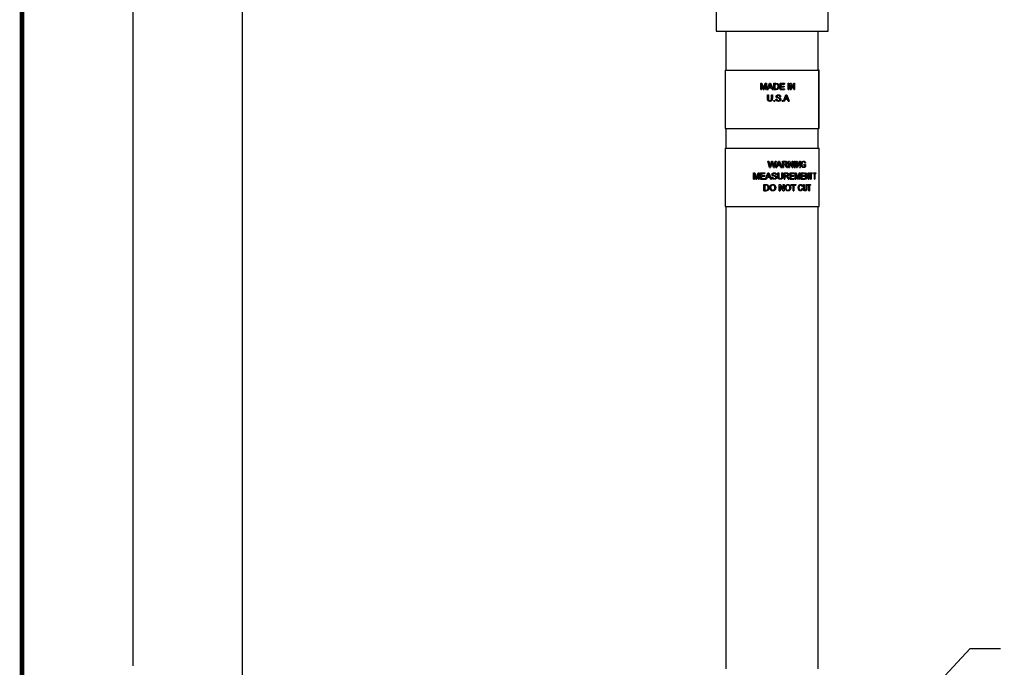
# Model space of a CAD drawing. Units: inches. Extents: x 0.5 to 8, y 0 to 10.7.
# Drawn here: x 0.5 to 3.7, y 6.1 to 8.2 of the extents above; entities that cross this region are included whole.
import ezdxf

# ---------------------------------------------------------------- set-up
doc = ezdxf.new("R2010")
doc.units = ezdxf.units.IN
doc.header["$LTSCALE"] = 0.15
doc.header["$MEASUREMENT"] = 0

msp = doc.modelspace()

# ---------------------------------------------------------------- linework, layer by layer
for p, q in [((0.8594, 9.2686), (0.8594, 6.1067)), ((1.21, 8.3913), (1.21, 5.5661)), ((3.3083, 5.9058), (3.5475, 6.1617)), ((3.5475, 6.1617), (3.6448, 6.1617))]:
    msp.add_line(p, q)
at = {"color": 7, "linetype": 'Continuous', "lineweight": 25}
for p, q in [((2.7317, 8.7737), (2.7317, 8.1426)), ((3.0911, 8.1426), (3.0911, 8.3116)), ((2.7317, 8.1426), (3.0911, 8.1426)), ((2.763, 8.1426), (2.763, 8.0176)), ((3.0599, 8.0176), (3.0599, 8.1426)), ((2.7604, 8.0176), (2.7604, 7.8301)), ((2.7604, 8.0176), (3.062, 8.0176)), ((3.062, 7.8301), (3.062, 8.0176)), ((3.0623, 8.0176), (3.062, 8.0176)), ((3.0623, 7.8301), (3.0623, 8.0176)), ((3.0623, 8.0176), (3.0624, 8.0176)), ((3.0624, 7.8301), (3.0624, 8.0176)), ((2.8749, 7.9753), (2.8791, 7.9753)), ((2.8749, 7.9551), (2.8749, 7.9753)), ((2.8777, 7.9722), (2.8777, 7.9551)), ((2.8829, 7.9551), (2.8777, 7.9722)), ((2.8791, 7.9753), (2.8835, 7.9611)), ((2.8854, 7.9613), (2.8898, 7.9753)), ((2.8912, 7.9722), (2.8859, 7.9551)), ((2.8898, 7.9753), (2.894, 7.9753)), ((2.8912, 7.9551), (2.8912, 7.9722)), ((2.894, 7.9753), (2.894, 7.9551)), ((2.8956, 7.9551), (2.9036, 7.9753)), ((2.9039, 7.9692), (2.9018, 7.9636)), ((2.9036, 7.9753), (2.9069, 7.9753)), ((2.9053, 7.973), (2.9039, 7.9692)), ((2.9067, 7.9689), (2.9053, 7.973)), ((2.9087, 7.9636), (2.9067, 7.9689)), ((2.9069, 7.9753), (2.9149, 7.9551)), ((2.917, 7.9753), (2.924, 7.9753)), ((2.917, 7.9551), (2.917, 7.9753)), ((2.9199, 7.973), (2.924, 7.973)), ((2.9199, 7.973), (2.9199, 7.9574)), ((2.924, 7.9753), (2.9275, 7.975)), ((2.9273, 7.9725), (2.924, 7.973)), ((2.9371, 7.9753), (2.9511, 7.9753)), ((2.9371, 7.9551), (2.9371, 7.9753)), ((2.94, 7.973), (2.94, 7.9667)), ((2.94, 7.973), (2.9511, 7.973)), ((2.94, 7.9667), (2.9503, 7.9667)), ((2.9503, 7.9667), (2.9503, 7.9644)), ((2.9511, 7.9753), (2.9511, 7.973)), ((2.9629, 7.9753), (2.9656, 7.9753)), ((2.9629, 7.9551), (2.9629, 7.9753)), ((2.9656, 7.9753), (2.9656, 7.9551)), ((2.9699, 7.9753), (2.9727, 7.9753)), ((2.9699, 7.9551), (2.9699, 7.9753)), ((2.9725, 7.9702), (2.9725, 7.9551)), ((2.9813, 7.9551), (2.9725, 7.9702)), ((2.9727, 7.9753), (2.9814, 7.9602)), ((2.9814, 7.9753), (2.9839, 7.9753)), ((2.9814, 7.9602), (2.9814, 7.9753)), ((2.9839, 7.9753), (2.9839, 7.9551)), ((2.8749, 7.9551), (2.8777, 7.9551)), ((2.8829, 7.9551), (2.8859, 7.9551)), ((2.8912, 7.9551), (2.894, 7.9551)), ((2.8956, 7.9551), (2.8987, 7.9551)), ((2.8967, 7.938), (2.8996, 7.938)), ((2.8967, 7.9263), (2.8967, 7.938)), ((2.901, 7.9613), (2.8987, 7.9551)), ((2.8996, 7.938), (2.8996, 7.9265)), ((2.901, 7.9613), (2.9096, 7.9613)), ((2.9018, 7.9636), (2.9087, 7.9636)), ((2.9094, 7.938), (2.9123, 7.938)), ((2.9094, 7.9265), (2.9094, 7.938)), ((2.9119, 7.9551), (2.9096, 7.9613)), ((2.9119, 7.9551), (2.9149, 7.9551)), ((2.9123, 7.938), (2.9123, 7.9263)), ((2.917, 7.9551), (2.9243, 7.9551)), ((2.9199, 7.9574), (2.9241, 7.9574)), ((2.9371, 7.9551), (2.9516, 7.9551)), ((2.94, 7.9644), (2.94, 7.9574)), ((2.94, 7.9644), (2.9503, 7.9644)), ((2.94, 7.9574), (2.9516, 7.9574)), ((2.948, 7.9177), (2.9557, 7.938)), ((2.9516, 7.9574), (2.9516, 7.9551)), ((2.9557, 7.938), (2.9588, 7.938)), ((2.9573, 7.9356), (2.956, 7.9319)), ((2.9587, 7.9316), (2.9573, 7.9356)), ((2.9588, 7.938), (2.9664, 7.9177)), ((2.9629, 7.9551), (2.9656, 7.9551)), ((2.9699, 7.9551), (2.9725, 7.9551)), ((2.9813, 7.9551), (2.9839, 7.9551)), ((2.9172, 7.9203), (2.9198, 7.9203)), ((2.9172, 7.9177), (2.9172, 7.9203)), ((2.9172, 7.9177), (2.9198, 7.9177)), ((2.9198, 7.9203), (2.9198, 7.9177)), ((2.9236, 7.9247), (2.9265, 7.9247)), ((2.9344, 7.9261), (2.9274, 7.9283)), ((2.936, 7.9323), (2.9388, 7.9323)), ((2.9434, 7.9203), (2.9459, 7.9203)), ((2.9434, 7.9177), (2.9434, 7.9203)), ((2.9434, 7.9177), (2.9459, 7.9177)), ((2.9459, 7.9203), (2.9459, 7.9177)), ((2.948, 7.9177), (2.9509, 7.9177)), ((2.9532, 7.924), (2.9509, 7.9177)), ((2.9532, 7.924), (2.9614, 7.924)), ((2.956, 7.9319), (2.954, 7.9263)), ((2.954, 7.9263), (2.9606, 7.9263)), ((2.9606, 7.9263), (2.9587, 7.9316)), ((2.9635, 7.9177), (2.9614, 7.924)), ((2.9635, 7.9177), (2.9664, 7.9177)), ((2.7604, 7.8301), (3.062, 7.8301)), ((2.763, 7.8301), (2.763, 7.7676)), ((3.0599, 7.7676), (3.0599, 7.8301)), ((3.0623, 7.8301), (3.062, 7.8301)), ((3.0623, 7.8301), (3.0624, 7.8301)), ((2.7605, 7.7676), (2.7605, 7.5801)), ((2.7605, 7.7676), (3.0624, 7.7676)), ((3.0624, 7.5801), (3.0624, 7.7676)), ((2.898, 7.7253), (2.9009, 7.7253)), ((2.9031, 7.7051), (2.898, 7.7253)), ((2.9009, 7.7253), (2.9039, 7.712)), ((2.9059, 7.7115), (2.9099, 7.7253)), ((2.9108, 7.7202), (2.9064, 7.7051)), ((2.9099, 7.7253), (2.9133, 7.7253)), ((2.9122, 7.7205), (2.9116, 7.7228)), ((2.9164, 7.7051), (2.9122, 7.7205)), ((2.9133, 7.7253), (2.9162, 7.7152)), ((2.9162, 7.7152), (2.9178, 7.7079)), ((2.9187, 7.7121), (2.9217, 7.7253)), ((2.9247, 7.7253), (2.9196, 7.7051)), ((2.9217, 7.7253), (2.9247, 7.7253)), ((2.9237, 7.7051), (2.9317, 7.7253)), ((2.9319, 7.7192), (2.9299, 7.7136)), ((2.9299, 7.7136), (2.9367, 7.7136)), ((2.9317, 7.7253), (2.9349, 7.7253)), ((2.9333, 7.723), (2.9319, 7.7192)), ((2.9348, 7.7189), (2.9333, 7.723)), ((2.9367, 7.7136), (2.9348, 7.7189)), ((2.9349, 7.7253), (2.9428, 7.7051)), ((2.9449, 7.7253), (2.9534, 7.7253)), ((2.9449, 7.7051), (2.9449, 7.7253)), ((2.9477, 7.723), (2.9535, 7.723)), ((2.9477, 7.723), (2.9477, 7.7165)), ((2.9477, 7.7165), (2.9529, 7.7165)), ((2.9477, 7.7141), (2.9477, 7.7051)), ((2.9477, 7.7141), (2.9505, 7.7141)), ((2.9518, 7.714), (2.9505, 7.7141)), ((2.9547, 7.7144), (2.9562, 7.7134)), ((2.9562, 7.7134), (2.9583, 7.7106)), ((2.9642, 7.7253), (2.9671, 7.7253)), ((2.9642, 7.7051), (2.9642, 7.7253)), ((2.9669, 7.7202), (2.9669, 7.7051)), ((2.9758, 7.7051), (2.9669, 7.7202)), ((2.9671, 7.7253), (2.9759, 7.7102)), ((2.9759, 7.7253), (2.9785, 7.7253)), ((2.9759, 7.7102), (2.9759, 7.7253)), ((2.9785, 7.7253), (2.9785, 7.7051)), ((2.9829, 7.7253), (2.9854, 7.7253)), ((2.9829, 7.7051), (2.9829, 7.7253)), ((2.9854, 7.7253), (2.9854, 7.7051)), ((2.9894, 7.7253), (2.992, 7.7253)), ((2.9894, 7.7051), (2.9894, 7.7253)), ((2.9918, 7.7202), (2.9918, 7.7051)), ((2.9999, 7.7051), (2.9918, 7.7202)), ((2.992, 7.7253), (3, 7.7102)), ((3, 7.7253), (3.0023, 7.7253)), ((3, 7.7102), (3, 7.7253)), ((3.0023, 7.7253), (3.0023, 7.7051)), ((3.008, 7.7192), (3.0074, 7.7152)), ((3.0131, 7.7154), (3.019, 7.7154)), ((3.0131, 7.7131), (3.0131, 7.7154)), ((3.0131, 7.7131), (3.017, 7.7131)), ((3.0188, 7.7196), (3.017, 7.7189)), ((3.017, 7.7093), (3.017, 7.7131)), ((3.019, 7.7154), (3.019, 7.708)), ((2.8521, 7.688), (2.856, 7.688)), ((2.8521, 7.6677), (2.8521, 7.688)), ((2.8547, 7.6848), (2.8547, 7.6677)), ((2.8597, 7.6677), (2.8547, 7.6848)), ((2.856, 7.688), (2.8603, 7.6738)), ((2.8621, 7.674), (2.8663, 7.688)), ((2.8677, 7.6848), (2.8625, 7.6677)), ((2.8663, 7.688), (2.8704, 7.688)), ((2.8677, 7.6677), (2.8677, 7.6848)), ((2.8704, 7.688), (2.8704, 7.6677)), ((2.8746, 7.688), (2.8886, 7.688)), ((2.8746, 7.6677), (2.8746, 7.688)), ((2.8774, 7.6856), (2.8774, 7.6794)), ((2.8774, 7.6856), (2.8886, 7.6856)), ((2.8886, 7.688), (2.8886, 7.6856)), ((2.8902, 7.6677), (2.8982, 7.688)), ((2.8984, 7.6819), (2.8964, 7.6763)), ((2.8982, 7.688), (2.9014, 7.688)), ((2.8998, 7.6856), (2.8984, 7.6819)), ((2.9013, 7.6816), (2.8998, 7.6856)), ((2.9033, 7.6763), (2.9013, 7.6816)), ((2.9014, 7.688), (2.9094, 7.6677)), ((2.9031, 7.7051), (2.9064, 7.7051)), ((2.9039, 7.712), (2.9048, 7.7079)), ((2.9048, 7.7079), (2.9059, 7.7115)), ((2.9164, 7.7051), (2.9196, 7.7051)), ((2.9178, 7.7079), (2.9187, 7.7121)), ((2.923, 7.6823), (2.9258, 7.6823)), ((2.9237, 7.7051), (2.9267, 7.7051)), ((2.929, 7.7113), (2.9267, 7.7051)), ((2.929, 7.7113), (2.9375, 7.7113)), ((2.9302, 7.688), (2.9331, 7.688)), ((2.9302, 7.6763), (2.9302, 7.688)), ((2.9331, 7.688), (2.9331, 7.6765)), ((2.9398, 7.7051), (2.9375, 7.7113)), ((2.9398, 7.7051), (2.9428, 7.7051)), ((2.9427, 7.688), (2.9455, 7.688)), ((2.9427, 7.6765), (2.9427, 7.688)), ((2.9449, 7.7051), (2.9477, 7.7051)), ((2.9455, 7.688), (2.9455, 7.6763)), ((2.9501, 7.688), (2.9585, 7.688)), ((2.9501, 7.6677), (2.9501, 7.688)), ((2.9528, 7.6856), (2.9586, 7.6856)), ((2.9528, 7.6856), (2.9528, 7.6791)), ((2.9583, 7.7051), (2.9559, 7.7093)), ((2.9583, 7.7106), (2.9614, 7.7051)), ((2.9583, 7.7051), (2.9614, 7.7051)), ((2.9642, 7.7051), (2.9669, 7.7051)), ((2.9692, 7.688), (2.9821, 7.688)), ((2.9692, 7.6677), (2.9692, 7.688)), ((2.9718, 7.6856), (2.9718, 7.6794)), ((2.9718, 7.6856), (2.9821, 7.6856)), ((2.9758, 7.7051), (2.9785, 7.7051)), ((2.9821, 7.688), (2.9821, 7.6856)), ((2.9829, 7.7051), (2.9854, 7.7051)), ((2.9855, 7.688), (2.9892, 7.688)), ((2.9855, 7.6677), (2.9855, 7.688)), ((2.988, 7.6848), (2.988, 7.6677)), ((2.9926, 7.6677), (2.988, 7.6848)), ((2.9892, 7.688), (2.9931, 7.6738)), ((2.9894, 7.7051), (2.9918, 7.7051)), ((2.9947, 7.674), (2.9984, 7.688)), ((2.9995, 7.6848), (2.9951, 7.6677)), ((2.9984, 7.688), (3.0018, 7.688)), ((2.9995, 7.6677), (2.9995, 7.6848)), ((2.9999, 7.7051), (3.0023, 7.7051)), ((3.0018, 7.688), (3.0018, 7.6677)), ((3.0053, 7.688), (3.016, 7.688)), ((3.0053, 7.6677), (3.0053, 7.688)), ((3.0075, 7.6856), (3.0075, 7.6794)), ((3.0075, 7.6856), (3.016, 7.6856)), ((3.016, 7.688), (3.016, 7.6856)), ((3.0192, 7.688), (3.0212, 7.688)), ((3.0192, 7.6677), (3.0192, 7.688)), ((3.0211, 7.6828), (3.0211, 7.6677)), ((3.0276, 7.6677), (3.0211, 7.6828)), ((3.0212, 7.688), (3.0277, 7.6729)), ((3.0277, 7.688), (3.0295, 7.688)), ((3.0277, 7.6729), (3.0277, 7.688)), ((3.0295, 7.688), (3.0295, 7.6677)), ((3.0314, 7.688), (3.0403, 7.688)), ((3.0314, 7.6856), (3.0314, 7.688)), ((3.0314, 7.6856), (3.0352, 7.6856)), ((3.0352, 7.6677), (3.0352, 7.6856)), ((3.0368, 7.6856), (3.0368, 7.6677)), ((3.0368, 7.6856), (3.0403, 7.6856)), ((3.0403, 7.688), (3.0403, 7.6856)), ((3.0448, 7.688), (3.0514, 7.688)), ((3.0448, 7.6856), (3.0448, 7.688)), ((3.0448, 7.6856), (3.0477, 7.6856)), ((3.0477, 7.6677), (3.0477, 7.6856)), ((3.0489, 7.6856), (3.0489, 7.6677)), ((3.0489, 7.6856), (3.0514, 7.6856)), ((3.0514, 7.688), (3.0514, 7.6856)), ((2.8521, 7.6677), (2.8547, 7.6677)), ((2.8597, 7.6677), (2.8625, 7.6677)), ((2.8677, 7.6677), (2.8704, 7.6677)), ((2.8746, 7.6677), (2.8891, 7.6677)), ((2.8774, 7.6794), (2.8879, 7.6794)), ((2.8774, 7.6771), (2.8774, 7.6701)), ((2.8774, 7.6771), (2.8879, 7.6771)), ((2.8774, 7.6701), (2.8891, 7.6701)), ((2.885, 7.6506), (2.8918, 7.6506)), ((2.885, 7.6304), (2.885, 7.6506)), ((2.8879, 7.6794), (2.8879, 7.6771)), ((2.8891, 7.6701), (2.8891, 7.6677)), ((2.8902, 7.6677), (2.8932, 7.6677)), ((2.8918, 7.6506), (2.8954, 7.6503)), ((2.8955, 7.674), (2.8932, 7.6677)), ((2.8955, 7.674), (2.9041, 7.674)), ((2.8964, 7.6763), (2.9033, 7.6763)), ((2.9064, 7.6677), (2.9041, 7.674)), ((2.9064, 7.6677), (2.9094, 7.6677)), ((2.9106, 7.6747), (2.9134, 7.6747)), ((2.9214, 7.6761), (2.9143, 7.6783)), ((2.9346, 7.6506), (2.9375, 7.6506)), ((2.9346, 7.6304), (2.9346, 7.6506)), ((2.9375, 7.6506), (2.947, 7.6355)), ((2.947, 7.6506), (2.9498, 7.6506)), ((2.947, 7.6355), (2.947, 7.6506)), ((2.9498, 7.6506), (2.9498, 7.6304)), ((2.9501, 7.6677), (2.9528, 7.6677)), ((2.9528, 7.6791), (2.958, 7.6791)), ((2.9528, 7.6768), (2.9528, 7.6677)), ((2.9528, 7.6768), (2.9556, 7.6768)), ((2.957, 7.6767), (2.9556, 7.6768)), ((2.9598, 7.6771), (2.9613, 7.6761)), ((2.9634, 7.6677), (2.961, 7.672)), ((2.9613, 7.6761), (2.9633, 7.6733)), ((2.9633, 7.6733), (2.9664, 7.6677)), ((2.9634, 7.6677), (2.9664, 7.6677)), ((2.9692, 7.6677), (2.9826, 7.6677)), ((2.9718, 7.6794), (2.9814, 7.6794)), ((2.9718, 7.6771), (2.9718, 7.6701)), ((2.9718, 7.6771), (2.9814, 7.6771)), ((2.9718, 7.6701), (2.9826, 7.6701)), ((2.9732, 7.6506), (2.9873, 7.6506)), ((2.9732, 7.6483), (2.9732, 7.6506)), ((2.9814, 7.6794), (2.9814, 7.6771)), ((2.9826, 7.6701), (2.9826, 7.6677)), ((2.9855, 7.6677), (2.988, 7.6677)), ((2.9873, 7.6506), (2.9873, 7.6483)), ((2.9926, 7.6677), (2.9951, 7.6677)), ((2.9995, 7.6677), (3.0018, 7.6677)), ((3.0053, 7.6677), (3.0164, 7.6677)), ((3.0075, 7.6794), (3.0155, 7.6794)), ((3.0075, 7.6771), (3.0075, 7.6701)), ((3.0075, 7.6771), (3.0155, 7.6771)), ((3.0075, 7.6701), (3.0164, 7.6701)), ((3.0122, 7.6506), (3.0143, 7.6506)), ((3.0122, 7.639), (3.0122, 7.6506)), ((3.0143, 7.6506), (3.0143, 7.6391)), ((3.0155, 7.6794), (3.0155, 7.6771)), ((3.0164, 7.6701), (3.0164, 7.6677)), ((3.0192, 7.6677), (3.0211, 7.6677)), ((3.0213, 7.6506), (3.0232, 7.6506)), ((3.0213, 7.6391), (3.0213, 7.6506)), ((3.0232, 7.6506), (3.0232, 7.639)), ((3.0253, 7.6506), (3.035, 7.6506)), ((3.0253, 7.6483), (3.0253, 7.6506)), ((3.0276, 7.6677), (3.0295, 7.6677)), ((3.035, 7.6506), (3.035, 7.6483)), ((3.0352, 7.6677), (3.0368, 7.6677)), ((3.0477, 7.6677), (3.0489, 7.6677)), ((2.885, 7.6304), (2.8922, 7.6304)), ((2.8878, 7.6483), (2.8919, 7.6483)), ((2.8878, 7.6483), (2.8878, 7.6327)), ((2.8878, 7.6327), (2.892, 7.6327)), ((2.8952, 7.6479), (2.8919, 7.6483)), ((2.9346, 7.6304), (2.9374, 7.6304)), ((2.9374, 7.6455), (2.9374, 7.6304)), ((2.9469, 7.6304), (2.9374, 7.6455)), ((2.9469, 7.6304), (2.9498, 7.6304)), ((2.9732, 7.6483), (2.9791, 7.6483)), ((2.9791, 7.6304), (2.9791, 7.6483)), ((2.9791, 7.6304), (2.9816, 7.6304)), ((2.9816, 7.6483), (2.9816, 7.6304)), ((2.9816, 7.6483), (2.9873, 7.6483)), ((3.0091, 7.645), (3.0069, 7.6444)), ((3.0073, 7.6375), (3.0095, 7.6369)), ((3.0253, 7.6483), (3.0294, 7.6483)), ((3.0294, 7.6304), (3.0294, 7.6483)), ((3.0294, 7.6304), (3.0312, 7.6304)), ((3.0312, 7.6483), (3.0312, 7.6304)), ((3.0312, 7.6483), (3.035, 7.6483)), ((2.7605, 7.5801), (3.0624, 7.5801)), ((2.763, 7.5801), (2.763, 6.0971)), ((3.0599, 6.0971), (3.0599, 7.5801))]:
    msp.add_line(p, q, dxfattribs=at)
at = {"color": 7, "const_width": 0.0153}
msp.add_lwpolyline([(0.5038, 9.9957, -0.414214), (0.6367, 10.1285), (7.8601, 10.1285, -0.414214), (7.993, 9.9957), (7.993, 0.1408, -0.414214), (7.8601, 0.008), (0.6367, 0.008, -0.414214), (0.5038, 0.1408)], format="xyb", close=True, dxfattribs=at)
at = {"color": 7, "linetype": 'Continuous', "lineweight": 25}
for points, knots in [([(2.9336, 7.9653), (2.9335, 7.964), (2.9334, 7.962), (2.9325, 7.9595), (2.9314, 7.9578), (2.93, 7.9564), (2.9276, 7.9552), (2.9256, 7.9551), (2.9243, 7.9551)], [0, 0, 0, 0, 0.2499908, 0.3752614, 0.5003697, 0.6253537, 0.7502839, 1, 1, 1, 1]), ([(2.9307, 7.9653), (2.9307, 7.9668), (2.9306, 7.9689), (2.9293, 7.9711), (2.9283, 7.9721), (2.9276, 7.9724), (2.9273, 7.9725)], [0, 0, 0, 0, 0.4993801, 0.7494269, 0.8747874, 1, 1, 1, 1]), ([(2.9275, 7.975), (2.928, 7.9748), (2.9288, 7.9746), (2.9298, 7.9741), (2.9302, 7.9737), (2.9304, 7.9736)], [0, 0, 0, 0, 0.499649, 0.749756, 1, 1, 1, 1]), ([(2.9288, 7.9588), (2.9292, 7.9593), (2.9299, 7.9602), (2.9306, 7.9624), (2.9307, 7.9642), (2.9307, 7.9653)], [0, 0, 0, 0, 0.249729, 0.499971, 1, 1, 1, 1]), ([(2.9304, 7.9736), (2.931, 7.973), (2.932, 7.9719), (2.9333, 7.9691), (2.9335, 7.9668), (2.9336, 7.9653)], [0, 0, 0, 0, 0.250072, 0.500382, 1, 1, 1, 1]), ([(2.8835, 7.9611), (2.8837, 7.9606), (2.8839, 7.9598), (2.8842, 7.9588), (2.8843, 7.9583), (2.8844, 7.9582), (2.8844, 7.9581)], [0, 0, 0, 0, 0.500007, 0.837662, 0.940743, 1, 1, 1, 1]), ([(2.8844, 7.9581), (2.8846, 7.9587), (2.8847, 7.9592), (2.8849, 7.9597), (2.8849, 7.9597), (2.8849, 7.9598), (2.885, 7.96), (2.8851, 7.9606), (2.8853, 7.9611), (2.8854, 7.9613)], [0, 0, 0, 0, 0.499994, 0.500245, 0.502413, 0.508606, 0.532314, 0.749991, 1, 1, 1, 1]), ([(2.9241, 7.9574), (2.9249, 7.9574), (2.9262, 7.9575), (2.9278, 7.958), (2.9285, 7.9586), (2.9288, 7.9588)], [0, 0, 0, 0, 0.500324, 0.750462, 1, 1, 1, 1]), ([(2.9244, 7.9327), (2.9245, 7.9331), (2.9245, 7.9339), (2.925, 7.9351), (2.9257, 7.9362), (2.927, 7.9372), (2.9289, 7.9381), (2.9306, 7.9382), (2.9314, 7.9382)], [0, 0, 0, 0, 0.125097, 0.250215, 0.375271, 0.500345, 0.749845, 1, 1, 1, 1]), ([(2.9315, 7.9359), (2.931, 7.9359), (2.9301, 7.9358), (2.9289, 7.9355), (2.9281, 7.9349), (2.9276, 7.9343), (2.9273, 7.9336), (2.9273, 7.9331), (2.9273, 7.9329)], [0, 0, 0, 0, 0.250423, 0.499903, 0.624926, 0.750038, 0.874975, 1, 1, 1, 1]), ([(2.9314, 7.9382), (2.9323, 7.9382), (2.9341, 7.9381), (2.9362, 7.9372), (2.9375, 7.936), (2.9382, 7.9349), (2.9387, 7.9336), (2.9388, 7.9327), (2.9388, 7.9323)], [0, 0, 0, 0, 0.250171, 0.499519, 0.625345, 0.750059, 0.874797, 1, 1, 1, 1]), ([(2.936, 7.9323), (2.9359, 7.9328), (2.9358, 7.9336), (2.9352, 7.9345), (2.9346, 7.9351), (2.9339, 7.9355), (2.9329, 7.9358), (2.9321, 7.9359), (2.9315, 7.9359)], [0, 0, 0, 0, 0.24949, 0.37658, 0.499581, 0.624646, 0.749834, 1, 1, 1, 1]), ([(2.9045, 7.9175), (2.9034, 7.9175), (2.9017, 7.9176), (2.8996, 7.9186), (2.8983, 7.9197), (2.8974, 7.9212), (2.8968, 7.9235), (2.8968, 7.9252), (2.8967, 7.9263)], [0, 0, 0, 0, 0.249902, 0.374155, 0.49985, 0.623975, 0.747999, 1, 1, 1, 1]), ([(2.8996, 7.9265), (2.8996, 7.9257), (2.8996, 7.9245), (2.8999, 7.923), (2.9003, 7.9219), (2.901, 7.9211), (2.9024, 7.9202), (2.9035, 7.9201), (2.9043, 7.9201)], [0, 0, 0, 0, 0.25074, 0.376082, 0.501068, 0.625239, 0.748598, 1, 1, 1, 1]), ([(2.9043, 7.9201), (2.9051, 7.9201), (2.9063, 7.9202), (2.9078, 7.9209), (2.9086, 7.9218), (2.909, 7.9229), (2.9093, 7.9245), (2.9094, 7.9257), (2.9094, 7.9265)], [0, 0, 0, 0, 0.2496846, 0.3794438, 0.4991743, 0.6241993, 0.7494613, 1, 1, 1, 1]), ([(2.9123, 7.9263), (2.9122, 7.9252), (2.9122, 7.9235), (2.9116, 7.9213), (2.9107, 7.9198), (2.9094, 7.9187), (2.9074, 7.9176), (2.9057, 7.9175), (2.9045, 7.9175)], [0, 0, 0, 0, 0.250387, 0.375563, 0.500455, 0.625456, 0.75046, 1, 1, 1, 1]), ([(2.9321, 7.9175), (2.931, 7.9175), (2.9294, 7.9176), (2.9275, 7.9183), (2.9261, 7.9192), (2.9251, 7.9203), (2.924, 7.9221), (2.9238, 7.9237), (2.9236, 7.9247)], [0, 0, 0, 0, 0.25018, 0.379323, 0.500523, 0.624949, 0.750807, 1, 1, 1, 1]), ([(2.9274, 7.9283), (2.927, 7.9285), (2.9262, 7.929), (2.9252, 7.93), (2.9247, 7.9311), (2.9244, 7.932), (2.9244, 7.9324), (2.9244, 7.9327)], [0, 0, 0, 0, 0.250293, 0.500081, 0.749571, 0.874748, 1, 1, 1, 1]), ([(2.9265, 7.9247), (2.9266, 7.9241), (2.9268, 7.923), (2.9274, 7.9218), (2.9283, 7.9208), (2.9299, 7.92), (2.9313, 7.9199), (2.9319, 7.9198)], [0, 0, 0, 0, 0.250173, 0.375336, 0.500461, 0.750016, 1, 1, 1, 1]), ([(2.9273, 7.9329), (2.9273, 7.9325), (2.9273, 7.932), (2.9276, 7.9314), (2.9279, 7.9312), (2.928, 7.9311)], [0, 0, 0, 0, 0.498888, 0.749286, 1, 1, 1, 1]), ([(2.928, 7.9311), (2.9286, 7.9307), (2.9295, 7.9302), (2.9309, 7.9299), (2.9329, 7.9293), (2.9345, 7.9288), (2.9359, 7.9284)], [0, 0, 0, 0, 0.248837, 0.374104, 0.499385, 1, 1, 1, 1]), ([(2.9319, 7.9198), (2.9325, 7.9198), (2.9335, 7.9199), (2.9348, 7.9204), (2.9357, 7.9211), (2.9361, 7.9218), (2.9364, 7.9224), (2.9365, 7.9229), (2.9365, 7.9232), (2.9365, 7.9233)], [0, 0, 0, 0, 0.250057, 0.499603, 0.624654, 0.749675, 0.874731, 0.937342, 1, 1, 1, 1]), ([(2.9393, 7.9235), (2.9393, 7.923), (2.9392, 7.9222), (2.9387, 7.9209), (2.938, 7.9198), (2.9367, 7.9186), (2.9347, 7.9177), (2.9329, 7.9175), (2.9321, 7.9175)], [0, 0, 0, 0, 0.125116, 0.250224, 0.375359, 0.500501, 0.75, 1, 1, 1, 1]), ([(2.9365, 7.9233), (2.9365, 7.9237), (2.9364, 7.9243), (2.9359, 7.9251), (2.9352, 7.9257), (2.9347, 7.9259), (2.9344, 7.9261)], [0, 0, 0, 0, 0.249853, 0.499393, 0.749352, 1, 1, 1, 1]), ([(2.9359, 7.9284), (2.9363, 7.9281), (2.9373, 7.9276), (2.9384, 7.9265), (2.9392, 7.9251), (2.9393, 7.924), (2.9393, 7.9235)], [0, 0, 0, 0, 0.250446, 0.500388, 0.750097, 1, 1, 1, 1]), ([(2.9116, 7.7228), (2.9115, 7.7225), (2.9112, 7.7216), (2.911, 7.7208), (2.9108, 7.7202)], [0, 0, 0, 0, 0.360502, 1, 1, 1, 1]), ([(2.9559, 7.7093), (2.9554, 7.7103), (2.9546, 7.7117), (2.9534, 7.7132), (2.9526, 7.7138), (2.9521, 7.714), (2.9518, 7.714)], [0, 0, 0, 0, 0.50041, 0.750178, 0.875034, 1, 1, 1, 1]), ([(2.9529, 7.7165), (2.9534, 7.7165), (2.9542, 7.7165), (2.9551, 7.7167), (2.9558, 7.717), (2.9564, 7.7176), (2.9568, 7.7182), (2.957, 7.7189), (2.9571, 7.7194), (2.9571, 7.7196), (2.9571, 7.7198)], [0, 0, 0, 0, 0.250266, 0.37536, 0.500282, 0.623969, 0.749828, 0.874828, 0.937397, 1, 1, 1, 1]), ([(2.9534, 7.7253), (2.9542, 7.7253), (2.9554, 7.7252), (2.9569, 7.7249), (2.958, 7.7243), (2.9588, 7.7234), (2.9596, 7.7219), (2.9598, 7.7207), (2.9598, 7.7198)], [0, 0, 0, 0, 0.250572, 0.37583, 0.500761, 0.625788, 0.750951, 1, 1, 1, 1]), ([(2.9571, 7.7198), (2.9571, 7.7202), (2.957, 7.721), (2.9565, 7.7218), (2.9561, 7.7223), (2.9555, 7.7226), (2.9546, 7.7229), (2.9539, 7.7229), (2.9535, 7.723)], [0, 0, 0, 0, 0.24898, 0.374118, 0.499238, 0.617636, 0.749627, 1, 1, 1, 1]), ([(2.9598, 7.7198), (2.9598, 7.7191), (2.9597, 7.7181), (2.9591, 7.7168), (2.9582, 7.7157), (2.9567, 7.7148), (2.9554, 7.7145), (2.9547, 7.7144)], [0, 0, 0, 0, 0.249537, 0.373343, 0.500105, 0.749522, 1, 1, 1, 1]), ([(3.0052, 7.7151), (3.0053, 7.7165), (3.0054, 7.7185), (3.0063, 7.7211), (3.0072, 7.7228), (3.0084, 7.7241), (3.0103, 7.7253), (3.0118, 7.7254), (3.0129, 7.7255)], [0, 0, 0, 0, 0.249769, 0.38107, 0.500181, 0.625235, 0.750406, 1, 1, 1, 1]), ([(3.013, 7.7048), (3.012, 7.7049), (3.0105, 7.7051), (3.0086, 7.7063), (3.0073, 7.7075), (3.0063, 7.7092), (3.0054, 7.7116), (3.0053, 7.7137), (3.0052, 7.7151)], [0, 0, 0, 0, 0.249638, 0.375423, 0.500013, 0.624519, 0.750351, 1, 1, 1, 1]), ([(3.0074, 7.7152), (3.0074, 7.7142), (3.0075, 7.7126), (3.008, 7.7107), (3.0087, 7.7094), (3.0096, 7.7084), (3.0109, 7.7074), (3.0121, 7.7072), (3.0128, 7.7071)], [0, 0, 0, 0, 0.250134, 0.376264, 0.500445, 0.62546, 0.750648, 1, 1, 1, 1]), ([(3.0128, 7.7232), (3.0123, 7.7232), (3.0113, 7.7231), (3.0099, 7.7224), (3.0087, 7.721), (3.0082, 7.7198), (3.008, 7.7192)], [0, 0, 0, 0, 0.250479, 0.500455, 0.749916, 1, 1, 1, 1]), ([(3.017, 7.7189), (3.0168, 7.7196), (3.0166, 7.7205), (3.0161, 7.7216), (3.0154, 7.7224), (3.0143, 7.7231), (3.0133, 7.7232), (3.0128, 7.7232)], [0, 0, 0, 0, 0.2502044, 0.375316, 0.500395, 0.7499998, 1, 1, 1, 1]), ([(3.0129, 7.7255), (3.0135, 7.7255), (3.0149, 7.7254), (3.0165, 7.7245), (3.0175, 7.7233), (3.0183, 7.7218), (3.0186, 7.7205), (3.0188, 7.7196)], [0, 0, 0, 0, 0.250179, 0.499848, 0.623924, 0.750039, 1, 1, 1, 1]), ([(2.9113, 7.6827), (2.9114, 7.6831), (2.9114, 7.6839), (2.9119, 7.6851), (2.9126, 7.6862), (2.9139, 7.6872), (2.9159, 7.6881), (2.9175, 7.6882), (2.9184, 7.6882)], [0, 0, 0, 0, 0.1251, 0.250217, 0.375276, 0.500349, 0.749846, 1, 1, 1, 1]), ([(2.9143, 7.6783), (2.9139, 7.6785), (2.9131, 7.679), (2.9121, 7.68), (2.9116, 7.6811), (2.9114, 7.682), (2.9114, 7.6824), (2.9113, 7.6827)], [0, 0, 0, 0, 0.250292, 0.500082, 0.749575, 0.87476, 1, 1, 1, 1]), ([(2.9185, 7.6859), (2.918, 7.6859), (2.917, 7.6858), (2.9158, 7.6855), (2.915, 7.6849), (2.9146, 7.6843), (2.9143, 7.6836), (2.9142, 7.6831), (2.9142, 7.6829)], [0, 0, 0, 0, 0.250423, 0.4999065, 0.6249339, 0.7500368, 0.8749803, 1, 1, 1, 1]), ([(2.9142, 7.6829), (2.9142, 7.6825), (2.9143, 7.682), (2.9146, 7.6814), (2.9148, 7.6812), (2.9149, 7.6811)], [0, 0, 0, 0, 0.4989052, 0.7492868, 1, 1, 1, 1]), ([(2.9149, 7.6811), (2.9155, 7.6807), (2.9165, 7.6802), (2.9178, 7.6799), (2.9199, 7.6793), (2.9215, 7.6788), (2.9229, 7.6784)], [0, 0, 0, 0, 0.2488383, 0.3741036, 0.4993853, 1, 1, 1, 1]), ([(2.9184, 7.6882), (2.9193, 7.6882), (2.921, 7.6881), (2.9232, 7.6872), (2.9245, 7.686), (2.9252, 7.6849), (2.9257, 7.6836), (2.9258, 7.6827), (2.9258, 7.6823)], [0, 0, 0, 0, 0.25017, 0.499519, 0.625345, 0.750056, 0.874794, 1, 1, 1, 1]), ([(2.923, 7.6823), (2.9229, 7.6828), (2.9228, 7.6836), (2.9222, 7.6845), (2.9216, 7.6851), (2.9209, 7.6855), (2.9198, 7.6858), (2.919, 7.6859), (2.9185, 7.6859)], [0, 0, 0, 0, 0.249489, 0.376584, 0.49958, 0.624645, 0.749835, 1, 1, 1, 1]), ([(2.958, 7.6791), (2.9585, 7.6792), (2.9592, 7.6792), (2.9602, 7.6794), (2.9609, 7.6797), (2.9615, 7.6802), (2.9619, 7.6809), (2.9621, 7.6815), (2.9622, 7.6821), (2.9622, 7.6823), (2.9622, 7.6824)], [0, 0, 0, 0, 0.250268, 0.375363, 0.500281, 0.623977, 0.749837, 0.874827, 0.937397, 1, 1, 1, 1]), ([(2.9585, 7.688), (2.9593, 7.6879), (2.9605, 7.6879), (2.962, 7.6875), (2.963, 7.687), (2.9639, 7.686), (2.9647, 7.6846), (2.9648, 7.6833), (2.9649, 7.6825)], [0, 0, 0, 0, 0.250572, 0.375828, 0.500762, 0.625789, 0.750951, 1, 1, 1, 1]), ([(2.9622, 7.6824), (2.9621, 7.6829), (2.9621, 7.6836), (2.9616, 7.6844), (2.9611, 7.6849), (2.9606, 7.6853), (2.9597, 7.6856), (2.959, 7.6856), (2.9586, 7.6856)], [0, 0, 0, 0, 0.24898, 0.374118, 0.499238, 0.617636, 0.749626, 1, 1, 1, 1]), ([(2.9649, 7.6825), (2.9648, 7.6818), (2.9647, 7.6807), (2.9641, 7.6795), (2.9633, 7.6784), (2.9618, 7.6775), (2.9605, 7.6772), (2.9598, 7.6771)], [0, 0, 0, 0, 0.249529, 0.373343, 0.500105, 0.749522, 1, 1, 1, 1]), ([(3.0128, 7.7071), (3.0136, 7.7073), (3.0152, 7.7075), (3.0164, 7.7087), (3.017, 7.7093)], [0, 0, 0, 0, 0.499852, 1, 1, 1, 1]), ([(3.019, 7.708), (3.0182, 7.7071), (3.0164, 7.7053), (3.0141, 7.705), (3.013, 7.7048)], [0, 0, 0, 0, 0.5005137, 1, 1, 1, 1]), ([(2.8603, 7.6738), (2.8604, 7.6733), (2.8607, 7.6724), (2.8609, 7.6715), (2.8611, 7.671), (2.8611, 7.6709), (2.8611, 7.6708)], [0, 0, 0, 0, 0.500007, 0.837662, 0.940742, 1, 1, 1, 1]), ([(2.8611, 7.6708), (2.8613, 7.6713), (2.8614, 7.6719), (2.8616, 7.6724), (2.8616, 7.6724), (2.8616, 7.6725), (2.8617, 7.6727), (2.8618, 7.6732), (2.862, 7.6737), (2.8621, 7.674)], [0, 0, 0, 0, 0.499999, 0.50025, 0.502418, 0.508601, 0.532319, 0.750009, 1, 1, 1, 1]), ([(2.8954, 7.6503), (2.8959, 7.6502), (2.8967, 7.65), (2.8977, 7.6494), (2.8981, 7.6491), (2.8983, 7.6489)], [0, 0, 0, 0, 0.499652, 0.749761, 1, 1, 1, 1]), ([(2.9041, 7.6403), (2.9041, 7.6416), (2.9043, 7.6436), (2.9053, 7.6462), (2.9064, 7.6478), (2.9079, 7.6492), (2.9103, 7.6506), (2.9123, 7.6508), (2.9137, 7.6509)], [0, 0, 0, 0, 0.250005, 0.375253, 0.50042, 0.62562, 0.750769, 1, 1, 1, 1]), ([(2.919, 7.6675), (2.918, 7.6675), (2.9164, 7.6676), (2.9144, 7.6683), (2.9131, 7.6692), (2.912, 7.6703), (2.9109, 7.6721), (2.9107, 7.6737), (2.9106, 7.6747)], [0, 0, 0, 0, 0.250179, 0.379323, 0.500524, 0.624949, 0.750808, 1, 1, 1, 1]), ([(2.9134, 7.6747), (2.9135, 7.6741), (2.9137, 7.673), (2.9143, 7.6718), (2.9153, 7.6708), (2.9169, 7.67), (2.9182, 7.6699), (2.9189, 7.6698)], [0, 0, 0, 0, 0.250172, 0.375335, 0.50046, 0.750018, 1, 1, 1, 1]), ([(2.9137, 7.6509), (2.915, 7.6508), (2.917, 7.6506), (2.9193, 7.6492), (2.9208, 7.6479), (2.9219, 7.6463), (2.923, 7.6438), (2.9231, 7.6418), (2.9232, 7.6405)], [0, 0, 0, 0, 0.249228, 0.374442, 0.499635, 0.624846, 0.750113, 1, 1, 1, 1]), ([(2.9189, 7.6698), (2.9195, 7.6698), (2.9205, 7.6699), (2.9218, 7.6704), (2.9227, 7.6711), (2.9231, 7.6718), (2.9234, 7.6724), (2.9235, 7.6729), (2.9235, 7.6732), (2.9235, 7.6733)], [0, 0, 0, 0, 0.250058, 0.499602, 0.624654, 0.749679, 0.874737, 0.937347, 1, 1, 1, 1]), ([(2.9264, 7.6735), (2.9263, 7.673), (2.9263, 7.6722), (2.9258, 7.6709), (2.925, 7.6698), (2.9237, 7.6686), (2.9217, 7.6677), (2.9199, 7.6675), (2.919, 7.6675)], [0, 0, 0, 0, 0.125116, 0.250222, 0.375357, 0.5005, 0.75, 1, 1, 1, 1]), ([(2.9235, 7.6733), (2.9235, 7.6737), (2.9234, 7.6743), (2.923, 7.6751), (2.9222, 7.6757), (2.9217, 7.6759), (2.9214, 7.6761)], [0, 0, 0, 0, 0.24986, 0.499397, 0.749354, 1, 1, 1, 1]), ([(2.9229, 7.6784), (2.9233, 7.6781), (2.9243, 7.6776), (2.9255, 7.6765), (2.9262, 7.6751), (2.9263, 7.674), (2.9264, 7.6735)], [0, 0, 0, 0, 0.250446, 0.500387, 0.750092, 1, 1, 1, 1]), ([(2.938, 7.6675), (2.9368, 7.6675), (2.9351, 7.6676), (2.9331, 7.6686), (2.9318, 7.6697), (2.9309, 7.6712), (2.9303, 7.6735), (2.9303, 7.6752), (2.9302, 7.6763)], [0, 0, 0, 0, 0.249693, 0.374292, 0.499586, 0.624474, 0.749636, 1, 1, 1, 1]), ([(2.9331, 7.6765), (2.9331, 7.6757), (2.9331, 7.6745), (2.9333, 7.673), (2.9338, 7.6719), (2.9345, 7.6711), (2.9358, 7.6702), (2.937, 7.6701), (2.9377, 7.6701)], [0, 0, 0, 0, 0.250721, 0.37605, 0.501021, 0.623746, 0.750945, 1, 1, 1, 1]), ([(2.9377, 7.6701), (2.9385, 7.6701), (2.9397, 7.6702), (2.9412, 7.6709), (2.942, 7.6718), (2.9424, 7.6729), (2.9427, 7.6745), (2.9427, 7.6757), (2.9427, 7.6765)], [0, 0, 0, 0, 0.249698, 0.3767644, 0.4991487, 0.6241765, 0.7494486, 1, 1, 1, 1]), ([(2.9455, 7.6763), (2.9455, 7.6752), (2.9454, 7.6735), (2.9449, 7.6713), (2.944, 7.6698), (2.9428, 7.6687), (2.9408, 7.6676), (2.9391, 7.6675), (2.938, 7.6675)], [0, 0, 0, 0, 0.250387, 0.375565, 0.500455, 0.625457, 0.750461, 1, 1, 1, 1]), ([(2.9533, 7.6403), (2.9534, 7.6416), (2.9535, 7.6436), (2.9545, 7.6462), (2.9556, 7.6478), (2.957, 7.6492), (2.9592, 7.6506), (2.9611, 7.6508), (2.9624, 7.6509)], [0, 0, 0, 0, 0.250005, 0.375253, 0.50042, 0.62562, 0.750769, 1, 1, 1, 1]), ([(2.961, 7.672), (2.9605, 7.6729), (2.9597, 7.6743), (2.9585, 7.6758), (2.9577, 7.6765), (2.9572, 7.6766), (2.957, 7.6767)], [0, 0, 0, 0, 0.50041, 0.750178, 0.875034, 1, 1, 1, 1]), ([(2.9624, 7.6509), (2.9637, 7.6508), (2.9655, 7.6506), (2.9677, 7.6492), (2.9691, 7.6479), (2.9701, 7.6463), (2.9711, 7.6438), (2.9712, 7.6418), (2.9713, 7.6405)], [0, 0, 0, 0, 0.249228, 0.374442, 0.499635, 0.624846, 0.750113, 1, 1, 1, 1]), ([(2.9931, 7.6738), (2.9932, 7.6733), (2.9934, 7.6724), (2.9936, 7.6715), (2.9938, 7.671), (2.9938, 7.6709), (2.9938, 7.6708)], [0, 0, 0, 0, 0.500007, 0.837662, 0.940743, 1, 1, 1, 1]), ([(2.9938, 7.6708), (2.994, 7.6713), (2.9941, 7.6719), (2.9942, 7.6724), (2.9942, 7.6724), (2.9942, 7.6725), (2.9943, 7.6727), (2.9945, 7.6732), (2.9946, 7.6737), (2.9947, 7.674)], [0, 0, 0, 0, 0.499999, 0.50025, 0.502419, 0.508601, 0.53232, 0.750009, 1, 1, 1, 1]), ([(2.9954, 7.6407), (2.9955, 7.642), (2.9956, 7.6439), (2.9964, 7.6464), (2.9973, 7.648), (2.9985, 7.6493), (3.0004, 7.6506), (3.002, 7.6508), (3.003, 7.6509)], [0, 0, 0, 0, 0.249977, 0.377373, 0.50042, 0.622382, 0.750729, 1, 1, 1, 1]), ([(3.003, 7.6509), (3.0037, 7.6508), (3.0051, 7.6507), (3.007, 7.6495), (3.0084, 7.6475), (3.0088, 7.6458), (3.0091, 7.645)], [0, 0, 0, 0, 0.250277, 0.499989, 0.749736, 1, 1, 1, 1]), ([(2.892, 7.6327), (2.8928, 7.6328), (2.8941, 7.6328), (2.8957, 7.6334), (2.8964, 7.6339), (2.8967, 7.6342)], [0, 0, 0, 0, 0.500326, 0.750462, 1, 1, 1, 1]), ([(2.9015, 7.6406), (2.9014, 7.6393), (2.9013, 7.6373), (2.9004, 7.6348), (2.8993, 7.6331), (2.8979, 7.6317), (2.8955, 7.6306), (2.8935, 7.6305), (2.8922, 7.6304)], [0, 0, 0, 0, 0.249993, 0.375263, 0.500369, 0.625355, 0.750285, 1, 1, 1, 1]), ([(2.8986, 7.6407), (2.8986, 7.6421), (2.8985, 7.6443), (2.8972, 7.6464), (2.8962, 7.6474), (2.8955, 7.6477), (2.8952, 7.6479)], [0, 0, 0, 0, 0.499382, 0.749427, 0.87479, 1, 1, 1, 1]), ([(2.8967, 7.6342), (2.8971, 7.6346), (2.8978, 7.6356), (2.8985, 7.6378), (2.8986, 7.6395), (2.8986, 7.6407)], [0, 0, 0, 0, 0.249735, 0.4999786, 1, 1, 1, 1]), ([(2.8983, 7.6489), (2.8989, 7.6483), (2.8999, 7.6473), (2.9012, 7.6444), (2.9014, 7.6422), (2.9015, 7.6406)], [0, 0, 0, 0, 0.250076, 0.500385, 1, 1, 1, 1]), ([(2.9137, 7.6301), (2.9124, 7.6303), (2.9104, 7.6305), (2.9081, 7.6318), (2.9061, 7.6335), (2.9044, 7.6364), (2.9042, 7.639), (2.9041, 7.6403)], [0, 0, 0, 0, 0.249632, 0.375044, 0.500417, 0.749962, 1, 1, 1, 1]), ([(2.9137, 7.6486), (2.9132, 7.6485), (2.9122, 7.6485), (2.9107, 7.648), (2.9094, 7.6471), (2.9083, 7.6461), (2.9076, 7.6447), (2.907, 7.6428), (2.907, 7.6412), (2.9069, 7.6402)], [0, 0, 0, 0, 0.125011, 0.249981, 0.374985, 0.499901, 0.624832, 0.749913, 1, 1, 1, 1]), ([(2.9069, 7.6402), (2.907, 7.6393), (2.9071, 7.6378), (2.9078, 7.636), (2.9086, 7.6348), (2.9096, 7.6338), (2.9108, 7.633), (2.912, 7.6326), (2.9129, 7.6325), (2.9134, 7.6325), (2.9136, 7.6325)], [0, 0, 0, 0, 0.249733, 0.374779, 0.499796, 0.626332, 0.749813, 0.874784, 0.937381, 1, 1, 1, 1]), ([(2.9136, 7.6325), (2.9141, 7.6325), (2.9151, 7.6326), (2.9165, 7.633), (2.9178, 7.6338), (2.9188, 7.6349), (2.9196, 7.6362), (2.9203, 7.638), (2.9203, 7.6395), (2.9204, 7.6405)], [0, 0, 0, 0, 0.125062, 0.250049, 0.375022, 0.500042, 0.625027, 0.750111, 1, 1, 1, 1]), ([(2.9204, 7.6405), (2.9203, 7.6415), (2.9202, 7.6435), (2.9192, 7.6458), (2.9178, 7.6472), (2.9166, 7.648), (2.9152, 7.6485), (2.9142, 7.6485), (2.9137, 7.6486)], [0, 0, 0, 0, 0.250153, 0.499412, 0.624524, 0.749677, 0.87482, 1, 1, 1, 1]), ([(2.9232, 7.6405), (2.9231, 7.6392), (2.923, 7.6372), (2.9219, 7.6347), (2.9208, 7.6331), (2.9193, 7.6318), (2.917, 7.6305), (2.915, 7.6303), (2.9137, 7.6301)], [0, 0, 0, 0, 0.249875, 0.37515, 0.500352, 0.626204, 0.750721, 1, 1, 1, 1]), ([(2.9624, 7.6301), (2.9612, 7.6303), (2.9593, 7.6305), (2.9572, 7.6318), (2.9553, 7.6335), (2.9537, 7.6364), (2.9534, 7.639), (2.9533, 7.6403)], [0, 0, 0, 0, 0.249632, 0.375044, 0.500417, 0.749962, 1, 1, 1, 1]), ([(2.9624, 7.6486), (2.962, 7.6485), (2.961, 7.6485), (2.9596, 7.648), (2.9584, 7.6471), (2.9574, 7.6461), (2.9567, 7.6447), (2.9561, 7.6428), (2.9561, 7.6412), (2.956, 7.6402)], [0, 0, 0, 0, 0.125011, 0.249982, 0.374985, 0.499901, 0.624832, 0.749913, 1, 1, 1, 1]), ([(2.956, 7.6402), (2.9561, 7.6393), (2.9562, 7.6378), (2.9568, 7.636), (2.9576, 7.6348), (2.9586, 7.6338), (2.9597, 7.633), (2.9608, 7.6326), (2.9617, 7.6325), (2.9622, 7.6325), (2.9624, 7.6325)], [0, 0, 0, 0, 0.249733, 0.374779, 0.499796, 0.626332, 0.749813, 0.874784, 0.937381, 1, 1, 1, 1]), ([(2.9687, 7.6405), (2.9687, 7.6415), (2.9685, 7.6435), (2.9676, 7.6458), (2.9663, 7.6472), (2.9651, 7.648), (2.9638, 7.6485), (2.9629, 7.6485), (2.9624, 7.6486)], [0, 0, 0, 0, 0.250153, 0.499412, 0.624524, 0.749677, 0.87482, 1, 1, 1, 1]), ([(2.9713, 7.6405), (2.9712, 7.6392), (2.9711, 7.6372), (2.9701, 7.6347), (2.9691, 7.6331), (2.9677, 7.6318), (2.9655, 7.6305), (2.9637, 7.6303), (2.9624, 7.6301)], [0, 0, 0, 0, 0.249875, 0.37515, 0.500352, 0.626204, 0.750721, 1, 1, 1, 1]), ([(2.9624, 7.6325), (2.9629, 7.6325), (2.9638, 7.6326), (2.9651, 7.633), (2.9663, 7.6338), (2.9673, 7.6349), (2.968, 7.6362), (2.9686, 7.638), (2.9687, 7.6395), (2.9687, 7.6405)], [0, 0, 0, 0, 0.125062, 0.250049, 0.375022, 0.500042, 0.625027, 0.750111, 1, 1, 1, 1]), ([(3.0031, 7.6301), (3.002, 7.6302), (3.0004, 7.6304), (2.9984, 7.6317), (2.9969, 7.6336), (2.9957, 7.6367), (2.9955, 7.6393), (2.9954, 7.6407)], [0, 0, 0, 0, 0.249716, 0.374884, 0.500083, 0.749696, 1, 1, 1, 1]), ([(3.0029, 7.6486), (3.0025, 7.6485), (3.0018, 7.6485), (3.0006, 7.648), (2.9997, 7.6473), (2.9986, 7.6458), (2.9979, 7.6435), (2.9978, 7.6416), (2.9978, 7.6407)], [0, 0, 0, 0, 0.125232, 0.250353, 0.375363, 0.500448, 0.749704, 1, 1, 1, 1]), ([(2.9978, 7.6407), (2.9978, 7.6397), (2.9979, 7.6378), (2.9986, 7.6354), (2.9996, 7.6339), (3.0006, 7.6331), (3.0017, 7.6326), (3.0025, 7.6325), (3.0028, 7.6325)], [0, 0, 0, 0, 0.250343, 0.499818, 0.624807, 0.749805, 0.874896, 1, 1, 1, 1]), ([(3.0028, 7.6325), (3.0034, 7.6325), (3.0042, 7.6326), (3.0052, 7.6332), (3.0061, 7.6341), (3.0069, 7.6355), (3.0071, 7.6369), (3.0073, 7.6375)], [0, 0, 0, 0, 0.250904, 0.375395, 0.500898, 0.745879, 1, 1, 1, 1]), ([(3.0069, 7.6444), (3.0067, 7.645), (3.0064, 7.6461), (3.0057, 7.6473), (3.0049, 7.648), (3.0041, 7.6485), (3.0034, 7.6485), (3.0029, 7.6486)], [0, 0, 0, 0, 0.250334, 0.499858, 0.624538, 0.750229, 1, 1, 1, 1]), ([(3.0095, 7.6369), (3.0092, 7.636), (3.0088, 7.6341), (3.0074, 7.6318), (3.0054, 7.6304), (3.0038, 7.6302), (3.0031, 7.6301)], [0, 0, 0, 0, 0.250436, 0.500162, 0.749824, 1, 1, 1, 1]), ([(3.0179, 7.6301), (3.0171, 7.6302), (3.0158, 7.6303), (3.0143, 7.6313), (3.0134, 7.6324), (3.0127, 7.6339), (3.0123, 7.6361), (3.0122, 7.6379), (3.0122, 7.639)], [0, 0, 0, 0, 0.249694, 0.374292, 0.499587, 0.624479, 0.749636, 1, 1, 1, 1]), ([(3.0143, 7.6391), (3.0143, 7.6384), (3.0143, 7.6372), (3.0145, 7.6357), (3.0148, 7.6346), (3.0154, 7.6337), (3.0163, 7.6329), (3.0172, 7.6328), (3.0177, 7.6327)], [0, 0, 0, 0, 0.2507214, 0.3760432, 0.5010223, 0.6237476, 0.7509419, 1, 1, 1, 1]), ([(3.0177, 7.6327), (3.0183, 7.6328), (3.0192, 7.6328), (3.0202, 7.6336), (3.0207, 7.6345), (3.021, 7.6356), (3.0213, 7.6371), (3.0213, 7.6383), (3.0213, 7.6391)], [0, 0, 0, 0, 0.249685, 0.379444, 0.499174, 0.624203, 0.749461, 1, 1, 1, 1]), ([(3.0232, 7.639), (3.0232, 7.6379), (3.0232, 7.6362), (3.0228, 7.634), (3.0222, 7.6325), (3.0213, 7.6314), (3.0199, 7.6303), (3.0187, 7.6302), (3.0179, 7.6301)], [0, 0, 0, 0, 0.250387, 0.375565, 0.500455, 0.625458, 0.750461, 1, 1, 1, 1])]:
    msp.add_open_spline(points, degree=3, knots=knots, dxfattribs=at)

doc.saveas('drawing.dxf')
